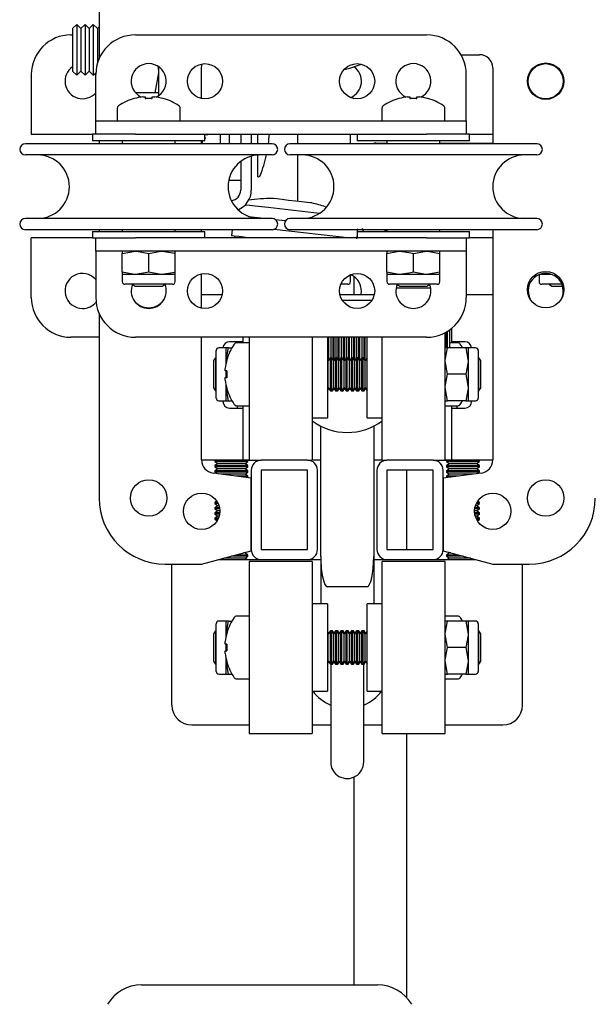
# Model space of a CAD drawing. Units: millimetres. Extents: x 350 to 12161, y 2406 to 7351.
# Drawn here: x 350 to 437, y 5425 to 5574 of the extents above; entities that cross this region are included whole.
import ezdxf

# ---------------------------------------------------------------- set-up
doc = ezdxf.new("R2010")
doc.units = ezdxf.units.MM
doc.header["$LTSCALE"] = 30

msp = doc.modelspace()

# ---------------------------------------------------------------- linework, layer by layer
at = {"color": 7, "linetype": 'Continuous', "lineweight": 25}
for p, q in [((361.95, 5584.32), (361.95, 5567.72)), ((358.57, 5572.91), (357.95, 5572.3)), ((357.95, 5572.3), (357.95, 5565.84)), ((359.2, 5572.3), (358.57, 5572.91)), ((358.57, 5572.91), (358.57, 5565.23)), ((359.82, 5572.91), (359.2, 5572.3)), ((359.2, 5572.3), (359.2, 5565.84)), ((360.45, 5572.3), (359.82, 5572.91)), ((359.82, 5572.91), (359.82, 5565.23)), ((361.07, 5572.91), (360.45, 5572.3)), ((360.45, 5572.3), (360.45, 5565.84)), ((361.7, 5572.3), (361.07, 5572.91)), ((361.07, 5572.91), (361.07, 5565.23)), ((361.95, 5572.55), (361.7, 5572.3)), ((361.7, 5572.3), (361.7, 5567.03)), ((357.7, 5571.32), (357.95, 5571.32)), ((367.45, 5571.32), (411.45, 5571.32)), ((416.64, 5568.32), (419.45, 5568.32)), ((370.8, 5566.65), (370.95, 5565.82)), ((370.95, 5566.51), (370.95, 5562.14)), ((377.45, 5561.72), (377.45, 5566.32)), ((421.45, 5566.32), (421.45, 5554.87)), ((351.7, 5565.32), (351.7, 5560.32)), ((357.95, 5565.84), (358.57, 5565.23)), ((358.57, 5565.23), (359.2, 5565.84)), ((359.2, 5565.84), (359.82, 5565.23)), ((359.82, 5565.23), (360.45, 5565.84)), ((360.45, 5565.84), (361.07, 5565.23)), ((361.07, 5565.23), (361.45, 5565.6)), ((361.45, 5560.32), (361.45, 5565.32)), ((417.45, 5560.32), (417.45, 5565.32)), ((370.37, 5562.57), (367.46, 5562.57)), ((368.55, 5561.95), (368.93, 5561.95)), ((368.93, 5561.95), (368.93, 5561.7)), ((369.96, 5561.7), (369.96, 5561.95)), ((369.96, 5561.95), (370.35, 5561.95)), ((370.95, 5562.57), (370.37, 5562.57)), ((371.64, 5561.7), (371.64, 5561.71)), ((408.55, 5561.95), (408.93, 5561.95)), ((408.93, 5561.95), (408.93, 5561.7)), ((409.96, 5561.7), (409.96, 5561.95)), ((409.96, 5561.95), (410.35, 5561.95)), ((411.64, 5561.7), (411.64, 5561.71)), ((351.7, 5560.32), (351.7, 5556.32)), ((361.45, 5558.32), (361.45, 5560.32)), ((364.7, 5560.23), (364.7, 5558.32)), ((374.2, 5558.32), (374.2, 5560.23)), ((404.7, 5560.23), (404.7, 5558.32)), ((414.2, 5558.32), (414.2, 5560.23)), ((417.45, 5558.32), (417.45, 5560.32)), ((361.45, 5556.32), (361.45, 5558.32)), ((361.45, 5558.32), (367.45, 5558.32)), ((367.45, 5558.32), (411.45, 5558.32)), ((411.45, 5558.32), (417.45, 5558.32)), ((417.45, 5558.32), (417.45, 5556.32)), ((351.7, 5556.32), (360.95, 5556.32)), ((360.95, 5556.32), (360.95, 5555.32)), ((361.45, 5556.32), (360.95, 5556.32)), ((367.45, 5556.32), (361.45, 5556.32)), ((367.45, 5556.32), (411.45, 5556.32)), ((377.95, 5555.32), (377.95, 5556.32)), ((377.95, 5556.24), (378.36, 5556.26)), ((378.02, 5555.73), (377.95, 5555.92)), ((378.02, 5555.73), (377.95, 5555.78)), ((377.95, 5555.62), (378.02, 5555.73)), ((378.36, 5556.26), (378.26, 5556.32)), ((378.36, 5556.26), (378.4, 5556.32)), ((380.25, 5556.32), (380.25, 5554.87)), ((381.65, 5554.87), (381.65, 5556.32)), ((383.35, 5556.32), (383.35, 5554.87)), ((384.95, 5556.32), (384.95, 5554.87)), ((385.95, 5554.87), (385.95, 5556.32)), ((391.95, 5556.32), (391.95, 5554.87)), ((399.95, 5554.87), (399.95, 5556.32)), ((400.95, 5556.32), (400.95, 5555.32)), ((417.45, 5556.32), (411.45, 5556.32)), ((417.95, 5556.32), (417.45, 5556.32)), ((417.95, 5555.32), (417.95, 5556.32)), ((417.95, 5556.32), (421.45, 5556.32)), ((388.1, 5554.87), (350.8, 5554.87)), ((377.95, 5555.32), (360.95, 5555.32)), ((361.95, 5555.32), (361.95, 5554.87)), ((365.45, 5555.32), (365.45, 5554.87)), ((373.45, 5554.87), (373.45, 5555.32)), ((377.45, 5554.87), (377.45, 5555.32)), ((377.59, 5555.06), (377.45, 5555.15)), ((377.49, 5554.91), (377.45, 5554.94)), ((377.45, 5554.91), (377.49, 5554.91)), ((377.59, 5555.06), (377.48, 5555.32)), ((377.49, 5554.91), (377.59, 5555.06)), ((428.1, 5554.87), (390.8, 5554.87)), ((417.95, 5555.32), (400.95, 5555.32)), ((403.8, 5554.97), (405.45, 5554.97)), ((405.45, 5555.32), (405.45, 5554.87)), ((413.45, 5554.87), (413.45, 5555.32)), ((413.45, 5554.97), (421.45, 5554.97)), ((388.1, 5553.17), (350.8, 5553.17)), ((384.95, 5552.99), (384.95, 5547.86)), ((385.95, 5549.86), (385.95, 5553.16)), ((428.1, 5553.17), (390.8, 5553.17)), ((391.95, 5553.17), (391.95, 5546.16)), ((383.35, 5552.2), (383.35, 5547.86)), ((381.65, 5549.36), (381.65, 5549.74)), ((385.95, 5549.86), (386.04, 5549.86)), ((381.65, 5549.36), (383.35, 5549.36)), ((388.1, 5543.57), (350.8, 5543.57)), ((384.54, 5543.88), (387.29, 5543.57)), ((428.1, 5543.57), (390.8, 5543.57)), ((388.57, 5543.42), (390.13, 5543.25)), ((401.91, 5541.62), (401.75, 5542.08)), ((388.1, 5541.87), (350.8, 5541.87)), ((360.95, 5540.62), (351.7, 5540.62)), ((351.7, 5536.62), (351.7, 5540.62)), ((360.95, 5541.62), (360.95, 5540.62)), ((360.95, 5541.62), (377.95, 5541.62)), ((360.95, 5540.62), (361.45, 5540.62)), ((361.45, 5538.62), (361.45, 5540.62)), ((361.45, 5540.62), (367.45, 5540.62)), ((361.95, 5541.87), (361.95, 5541.62)), ((365.45, 5541.87), (365.45, 5541.62)), ((411.45, 5540.62), (367.45, 5540.62)), ((373.45, 5541.62), (373.45, 5541.87)), ((377.45, 5541.62), (377.45, 5541.87)), ((377.95, 5540.62), (377.95, 5541.62)), ((382.05, 5541.87), (381.95, 5540.96)), ((382.44, 5540.9), (382.43, 5540.81)), ((388.41, 5541.93), (399.93, 5540.62)), ((428.1, 5541.87), (390.8, 5541.87)), ((399.02, 5540.62), (399.03, 5540.72)), ((400.9, 5540.51), (400.95, 5540.93)), ((400.95, 5541.62), (400.95, 5540.62)), ((400.95, 5541.62), (417.95, 5541.62)), ((401.02, 5541.62), (401.07, 5542)), ((404.89, 5541.62), (405.45, 5541.82)), ((405.45, 5541.87), (405.45, 5541.62)), ((411.45, 5540.62), (417.45, 5540.62)), ((413.45, 5541.62), (413.45, 5541.87)), ((417.45, 5540.62), (417.45, 5538.62)), ((417.45, 5540.62), (417.95, 5540.62)), ((417.95, 5540.62), (417.95, 5541.62)), ((421.45, 5540.62), (417.95, 5540.62)), ((421.45, 5541.87), (421.45, 5507.07)), ((367.45, 5538.62), (361.45, 5538.62)), ((361.45, 5538.62), (361.45, 5536.62)), ((365.45, 5538.26), (367.45, 5538.62)), ((365.45, 5538.62), (365.45, 5538.26)), ((365.45, 5535.48), (365.45, 5538.26)), ((411.45, 5538.62), (367.45, 5538.62)), ((369.45, 5535.48), (369.45, 5538.26)), ((373.45, 5538.26), (373.45, 5538.62)), ((373.45, 5535.48), (373.45, 5538.26)), ((405.45, 5538.62), (405.45, 5538.26)), ((405.45, 5535.48), (405.45, 5538.26)), ((409.45, 5538.26), (411.45, 5538.62)), ((409.45, 5535.48), (409.45, 5538.26)), ((417.45, 5538.62), (411.45, 5538.62)), ((413.45, 5538.26), (413.45, 5538.62)), ((413.45, 5535.48), (413.45, 5538.26)), ((417.45, 5538.62), (417.45, 5536.62)), ((351.7, 5531.62), (351.7, 5536.62)), ((361.45, 5536.62), (361.45, 5531.62)), ((417.45, 5536.62), (417.45, 5531.62)), ((365.45, 5535.48), (365.45, 5535.12)), ((365.45, 5535.12), (365.45, 5534.02)), ((367.45, 5535.12), (365.45, 5535.12)), ((369.45, 5535.48), (367.45, 5535.12)), ((371.45, 5535.12), (367.45, 5535.12)), ((373.45, 5535.12), (371.45, 5535.12)), ((373.45, 5535.12), (373.45, 5535.48)), ((373.45, 5534.02), (373.45, 5535.12)), ((377.45, 5530.02), (377.45, 5535.22)), ((399.95, 5534.02), (399.95, 5535.07)), ((400.45, 5534.81), (400.45, 5532.02)), ((405.45, 5535.48), (405.45, 5535.12)), ((405.45, 5535.12), (405.45, 5534.02)), ((407.45, 5535.12), (405.45, 5535.12)), ((411.45, 5535.12), (407.45, 5535.12)), ((413.45, 5535.48), (411.45, 5535.12)), ((413.45, 5535.12), (411.45, 5535.12)), ((413.45, 5535.12), (413.45, 5535.48)), ((413.45, 5534.02), (413.45, 5535.12)), ((428.45, 5535.07), (428.45, 5534.02)), ((428.98, 5535.12), (428.57, 5535.12)), ((430.33, 5535.12), (428.98, 5535.12)), ((371.25, 5533.62), (365.85, 5533.62)), ((366.96, 5533.62), (367.39, 5533.32)), ((367.39, 5533.32), (371.5, 5533.32)), ((373.05, 5533.62), (371.25, 5533.62)), ((371.5, 5533.32), (371.93, 5533.62)), ((399.55, 5533.62), (398.49, 5533.62)), ((407.65, 5533.62), (405.85, 5533.62)), ((406.96, 5533.62), (407.39, 5533.32)), ((407.39, 5533.32), (411.5, 5533.32)), ((413.05, 5533.62), (407.65, 5533.62)), ((411.5, 5533.32), (411.93, 5533.62)), ((431.9, 5533.62), (428.85, 5533.62)), ((429.96, 5533.62), (430.39, 5533.32)), ((430.39, 5533.32), (432, 5533.32)), ((380.53, 5532.02), (377.45, 5532.02)), ((403.53, 5532.02), (398.36, 5532.02)), ((412.07, 5533.02), (406.83, 5533.02)), ((421.45, 5532.02), (417.45, 5532.02)), ((403.16, 5531.17), (398.73, 5531.17)), ((361.95, 5529.22), (361.95, 5501.32)), ((414.25, 5507.02), (414.25, 5526.31)), ((414.45, 5526.42), (414.45, 5524.01)), ((414.48, 5524.01), (414.48, 5526.44)), ((414.63, 5524.02), (414.63, 5526.54)), ((414.95, 5526.58), (414.87, 5526.69)), ((414.95, 5524.02), (414.95, 5526.58)), ((415.25, 5524.77), (415.25, 5526.98)), ((361.95, 5525.62), (357.7, 5525.62)), ((411.45, 5525.62), (367.45, 5525.62)), ((377.45, 5507.07), (377.45, 5525.62)), ((382.85, 5524.92), (381.65, 5524.92)), ((384.65, 5524.77), (382.74, 5524.77)), ((383.65, 5524.92), (382.85, 5524.92)), ((382.85, 5524.77), (382.85, 5524.92)), ((383.65, 5525.62), (383.65, 5524.77)), ((384.65, 5525.62), (384.65, 5507.02)), ((394.15, 5525.62), (394.15, 5507.02)), ((396.45, 5525.62), (396.45, 5513.42)), ((396.54, 5522.14), (396.54, 5525.62)), ((396.69, 5522.23), (396.69, 5525.62)), ((397.01, 5522.52), (397.01, 5525.62)), ((397.32, 5522.16), (397.32, 5525.62)), ((397.47, 5522.21), (397.47, 5525.62)), ((397.79, 5522.52), (397.79, 5525.62)), ((398.1, 5522.19), (398.1, 5525.62)), ((398.25, 5522.19), (398.25, 5525.62)), ((398.57, 5522.52), (398.57, 5525.62)), ((398.88, 5522.21), (398.88, 5525.62)), ((399.03, 5522.17), (399.03, 5525.62)), ((399.35, 5522.52), (399.35, 5525.62)), ((399.66, 5522.23), (399.66, 5525.62)), ((399.81, 5522.15), (399.81, 5525.62)), ((400.13, 5522.52), (400.13, 5525.62)), ((400.44, 5522.25), (400.44, 5525.62)), ((400.59, 5522.12), (400.59, 5525.62)), ((400.91, 5522.52), (400.91, 5525.62)), ((401.22, 5522.27), (401.22, 5525.62)), ((401.37, 5522.1), (401.37, 5525.62)), ((401.69, 5522.52), (401.69, 5525.62)), ((402, 5522.29), (402, 5525.62)), ((402.15, 5522.08), (402.15, 5525.62)), ((402.45, 5513.42), (402.45, 5525.62)), ((404.75, 5507.02), (404.75, 5525.62)), ((416.15, 5524.77), (414.95, 5524.77)), ((416.05, 5524.92), (415.25, 5524.92)), ((417.25, 5524.92), (416.05, 5524.92)), ((416.05, 5524.77), (416.05, 5524.92)), ((379.65, 5516.42), (379.65, 5523.62)), ((381.15, 5524.02), (380.05, 5524.02)), ((381.15, 5522.02), (381.15, 5524.02)), ((381.5, 5524.02), (381.15, 5524.02)), ((381.5, 5524.02), (382.02, 5524.02)), ((414.6, 5524.02), (414.25, 5524.02)), ((417.39, 5524.02), (414.6, 5524.02)), ((417.39, 5524.02), (417.75, 5522.02)), ((417.75, 5524.02), (417.39, 5524.02)), ((418.85, 5524.02), (417.75, 5524.02)), ((417.75, 5524.02), (417.75, 5522.02)), ((419.25, 5523.62), (419.25, 5516.42)), ((379.56, 5522.52), (379.25, 5522.08)), ((379.25, 5522.08), (379.25, 5517.97)), ((379.65, 5522.52), (379.56, 5522.52)), ((379.56, 5522.52), (379.56, 5517.52)), ((381.15, 5521.72), (381.15, 5522.02)), ((396.58, 5522.08), (396.45, 5522.27)), ((396.9, 5522.52), (396.58, 5522.08)), ((396.58, 5517.97), (396.58, 5522.08)), ((397.07, 5522.52), (396.9, 5522.52)), ((396.9, 5517.52), (396.9, 5522.52)), ((397.38, 5522.08), (397.07, 5522.52)), ((397.07, 5517.52), (397.07, 5522.52)), ((397.69, 5522.52), (397.38, 5522.08)), ((397.38, 5517.97), (397.38, 5522.08)), ((397.86, 5522.52), (397.69, 5522.52)), ((397.69, 5517.52), (397.69, 5522.52)), ((398.17, 5522.08), (397.86, 5522.52)), ((397.86, 5517.52), (397.86, 5522.52)), ((398.49, 5522.52), (398.17, 5522.08)), ((398.17, 5517.97), (398.17, 5522.08)), ((398.66, 5522.52), (398.49, 5522.52)), ((398.49, 5517.52), (398.49, 5522.52)), ((398.97, 5522.08), (398.66, 5522.52)), ((398.66, 5517.52), (398.66, 5522.52)), ((399.28, 5522.52), (398.97, 5522.08)), ((398.97, 5517.97), (398.97, 5522.08)), ((399.45, 5522.52), (399.28, 5522.52)), ((399.28, 5517.52), (399.28, 5522.52)), ((399.77, 5522.08), (399.45, 5522.52)), ((399.45, 5517.52), (399.45, 5522.52)), ((400.08, 5522.52), (399.77, 5522.08)), ((399.77, 5517.97), (399.77, 5522.08)), ((400.25, 5522.52), (400.08, 5522.52)), ((400.08, 5517.52), (400.08, 5522.52)), ((400.56, 5522.08), (400.25, 5522.52)), ((400.25, 5517.52), (400.25, 5522.52)), ((400.87, 5522.52), (400.56, 5522.08)), ((400.56, 5517.97), (400.56, 5522.08)), ((401.04, 5522.52), (400.87, 5522.52)), ((400.87, 5517.52), (400.87, 5522.52)), ((401.36, 5522.08), (401.04, 5522.52)), ((401.04, 5517.52), (401.04, 5522.52)), ((401.67, 5522.52), (401.36, 5522.08)), ((401.36, 5517.97), (401.36, 5522.08)), ((401.84, 5522.52), (401.67, 5522.52)), ((401.67, 5517.52), (401.67, 5522.52)), ((402.15, 5522.08), (401.84, 5522.52)), ((401.84, 5517.52), (401.84, 5522.52)), ((402.45, 5522.5), (402.15, 5522.08)), ((402.15, 5517.97), (402.15, 5522.08)), ((414.6, 5520.02), (414.25, 5522.02)), ((417.75, 5522.02), (417.75, 5518.02)), ((419.33, 5522.52), (419.25, 5522.52)), ((419.65, 5522.08), (419.33, 5522.52)), ((419.33, 5517.52), (419.33, 5522.52)), ((419.65, 5517.97), (419.65, 5522.08)), ((381.01, 5520.54), (381.01, 5520.92)), ((381.27, 5520.54), (381.01, 5520.54)), ((381.15, 5519.51), (381.15, 5520.54)), ((417.39, 5520.02), (414.6, 5520.02)), ((417.39, 5520.02), (417.75, 5518.02)), ((381.01, 5519.12), (381.01, 5519.51)), ((381.01, 5519.51), (381.27, 5519.51)), ((381.15, 5518.02), (381.15, 5518.32)), ((379.25, 5517.97), (379.56, 5517.52)), ((379.56, 5517.52), (379.65, 5517.52)), ((381.5, 5516.02), (381.15, 5518.02)), ((381.15, 5516.02), (381.15, 5518.02)), ((396.45, 5517.77), (396.58, 5517.97)), ((396.45, 5517.54), (396.66, 5517.85)), ((396.58, 5517.97), (396.9, 5517.52)), ((396.9, 5517.52), (397.07, 5517.52)), ((397.07, 5517.52), (397.38, 5517.97)), ((397.07, 5517.52), (397.23, 5517.52)), ((397.23, 5517.52), (397.46, 5517.85)), ((397.23, 5517.74), (397.23, 5517.52)), ((397.38, 5517.97), (397.69, 5517.52)), ((397.69, 5517.52), (397.86, 5517.52)), ((397.86, 5517.52), (398.17, 5517.97)), ((397.86, 5517.52), (398.02, 5517.52)), ((398.02, 5517.52), (398.25, 5517.85)), ((398.02, 5517.74), (398.02, 5517.52)), ((398.17, 5517.97), (398.49, 5517.52)), ((398.49, 5517.52), (398.66, 5517.52)), ((398.66, 5517.52), (398.97, 5517.97)), ((398.66, 5517.52), (398.82, 5517.52)), ((398.82, 5517.52), (399.05, 5517.85)), ((398.82, 5517.74), (398.82, 5517.52)), ((398.97, 5517.97), (399.28, 5517.52)), ((399.28, 5517.52), (399.45, 5517.52)), ((399.45, 5517.52), (399.77, 5517.97)), ((399.45, 5517.52), (399.61, 5517.52)), ((399.61, 5517.52), (399.84, 5517.85)), ((399.61, 5517.74), (399.61, 5517.52)), ((399.77, 5517.97), (400.08, 5517.52)), ((400.08, 5517.52), (400.25, 5517.52)), ((400.25, 5517.52), (400.56, 5517.97)), ((400.25, 5517.52), (400.41, 5517.52)), ((400.41, 5517.52), (400.64, 5517.85)), ((400.41, 5517.74), (400.41, 5517.52)), ((400.56, 5517.97), (400.87, 5517.52)), ((400.87, 5517.52), (401.04, 5517.52)), ((401.04, 5517.52), (401.36, 5517.97)), ((401.04, 5517.52), (401.2, 5517.52)), ((401.2, 5517.52), (401.43, 5517.85)), ((401.2, 5517.74), (401.2, 5517.52)), ((401.36, 5517.97), (401.67, 5517.52)), ((401.67, 5517.52), (401.84, 5517.52)), ((401.84, 5517.52), (402.15, 5517.97)), ((401.84, 5517.52), (402, 5517.52)), ((402, 5517.52), (402.23, 5517.85)), ((402, 5517.74), (402, 5517.52)), ((402.15, 5517.97), (402.45, 5517.54)), ((414.6, 5516.02), (414.25, 5518.02)), ((417.75, 5518.02), (417.75, 5516.02)), ((419.25, 5517.52), (419.33, 5517.52)), ((419.33, 5517.52), (419.65, 5517.97)), ((380.05, 5516.02), (381.15, 5516.02)), ((380.65, 5515.92), (380.65, 5516.02)), ((381.15, 5516.02), (381.5, 5516.02)), ((381.5, 5516.02), (382.02, 5516.02)), ((382.74, 5515.27), (384.65, 5515.27)), ((382.85, 5514.92), (382.85, 5515.27)), ((383.65, 5515.27), (383.65, 5507.02)), ((414.25, 5516.02), (414.6, 5516.02)), ((414.25, 5515.27), (416.15, 5515.27)), ((417.39, 5516.02), (414.6, 5516.02)), ((415.25, 5507.02), (415.25, 5515.27)), ((416.05, 5514.92), (416.05, 5515.27)), ((417.39, 5516.02), (417.75, 5516.02)), ((417.75, 5516.02), (418.85, 5516.02)), ((418.25, 5515.92), (418.25, 5516.02)), ((381.65, 5514.92), (382.85, 5514.92)), ((382.85, 5514.92), (383.65, 5514.92)), ((415.25, 5514.92), (416.05, 5514.92)), ((416.05, 5514.92), (417.25, 5514.92)), ((394.15, 5513.42), (396.45, 5513.42)), ((402.45, 5513.42), (404.75, 5513.42)), ((395.45, 5492.49), (395.45, 5512.17)), ((403.45, 5512.17), (403.45, 5492.49)), ((384.65, 5507.02), (377.45, 5507.02)), ((379.46, 5507.02), (379.45, 5507.01)), ((379.45, 5507.01), (379.45, 5506.84)), ((381.95, 5507.01), (379.45, 5507.01)), ((379.45, 5506.84), (379.89, 5506.53)), ((381.95, 5506.84), (379.45, 5506.84)), ((379.89, 5506.53), (379.45, 5506.21)), ((381.95, 5506.53), (379.89, 5506.53)), ((384.45, 5507.01), (381.95, 5507.01)), ((384.45, 5506.84), (381.95, 5506.84)), ((384, 5506.53), (381.95, 5506.53)), ((383.65, 5507.02), (384.65, 5507.02)), ((384, 5506.53), (384.45, 5506.84)), ((384.45, 5506.21), (384, 5506.53)), ((384.45, 5507.01), (384.43, 5507.02)), ((384.45, 5506.84), (384.45, 5507.01)), ((384.65, 5507.02), (386.45, 5507.02)), ((393.45, 5507.02), (386.45, 5507.02)), ((393.45, 5507.02), (394.15, 5507.02)), ((395.45, 5507.02), (394.15, 5507.02)), ((404.75, 5507.02), (403.45, 5507.02)), ((404.75, 5507.02), (405.45, 5507.02)), ((412.45, 5507.02), (405.45, 5507.02)), ((412.45, 5507.02), (414.25, 5507.02)), ((414.25, 5507.02), (415.25, 5507.02)), ((421.45, 5507.02), (414.25, 5507.02)), ((414.46, 5507.02), (414.45, 5507.01)), ((414.45, 5507.01), (414.45, 5506.84)), ((416.95, 5507.01), (414.45, 5507.01)), ((414.45, 5506.84), (414.89, 5506.53)), ((416.95, 5506.84), (414.45, 5506.84)), ((414.89, 5506.53), (414.45, 5506.21)), ((416.95, 5506.53), (414.89, 5506.53)), ((419.45, 5507.01), (416.95, 5507.01)), ((419.45, 5506.84), (416.95, 5506.84)), ((419, 5506.53), (416.95, 5506.53)), ((419, 5506.53), (419.45, 5506.84)), ((419.45, 5506.21), (419, 5506.53)), ((419.45, 5507.01), (419.43, 5507.02)), ((419.45, 5506.84), (419.45, 5507.01)), ((384.95, 5504.32), (379.18, 5505.09)), ((379.45, 5506.21), (379.45, 5506.04)), ((381.95, 5506.21), (379.45, 5506.21)), ((379.45, 5506.04), (379.89, 5505.73)), ((381.95, 5506.04), (379.45, 5506.04)), ((379.89, 5505.73), (379.45, 5505.42)), ((379.45, 5505.42), (379.45, 5505.25)), ((381.95, 5505.42), (379.45, 5505.42)), ((379.45, 5505.25), (379.79, 5505.01)), ((381.95, 5505.25), (379.45, 5505.25)), ((381.95, 5505.73), (379.89, 5505.73)), ((381.95, 5504.93), (380.34, 5504.93)), ((384.45, 5506.21), (381.95, 5506.21)), ((384.45, 5506.04), (381.95, 5506.04)), ((384, 5505.73), (381.95, 5505.73)), ((384.45, 5505.42), (381.95, 5505.42)), ((384.45, 5505.25), (381.95, 5505.25)), ((384, 5504.93), (381.95, 5504.93)), ((384, 5505.73), (384.45, 5506.04)), ((384.45, 5505.42), (384, 5505.73)), ((384, 5504.93), (384.45, 5505.25)), ((384.45, 5504.62), (384, 5504.93)), ((384.45, 5506.04), (384.45, 5506.21)), ((384.45, 5505.25), (384.45, 5505.42)), ((384.95, 5505.52), (384.95, 5493.52)), ((393.45, 5505.52), (386.45, 5505.52)), ((386.45, 5505.52), (386.45, 5493.52)), ((393.45, 5493.52), (393.45, 5505.52)), ((394.95, 5493.52), (394.95, 5505.52)), ((403.95, 5505.52), (403.95, 5493.52)), ((412.45, 5505.52), (405.45, 5505.52)), ((405.45, 5505.52), (405.45, 5493.52)), ((408.45, 5498.62), (408.45, 5505.52)), ((412.45, 5493.52), (412.45, 5505.52)), ((413.95, 5493.52), (413.95, 5505.52)), ((419.71, 5505.09), (413.95, 5504.32)), ((414.45, 5506.21), (414.45, 5506.04)), ((416.95, 5506.21), (414.45, 5506.21)), ((414.45, 5506.04), (414.89, 5505.73)), ((416.95, 5506.04), (414.45, 5506.04)), ((414.89, 5505.73), (414.45, 5505.42)), ((414.45, 5505.42), (414.45, 5505.25)), ((416.95, 5505.42), (414.45, 5505.42)), ((414.45, 5505.25), (414.89, 5504.93)), ((416.95, 5505.25), (414.45, 5505.25)), ((414.89, 5504.93), (414.45, 5504.62)), ((416.95, 5505.73), (414.89, 5505.73)), ((416.95, 5504.93), (414.89, 5504.93)), ((419.45, 5506.21), (416.95, 5506.21)), ((419.45, 5506.04), (416.95, 5506.04)), ((419, 5505.73), (416.95, 5505.73)), ((419.45, 5505.42), (416.95, 5505.42)), ((419.45, 5505.25), (416.95, 5505.25)), ((418.55, 5504.93), (416.95, 5504.93)), ((419, 5505.73), (419.45, 5506.04)), ((419.45, 5505.42), (419, 5505.73)), ((419.11, 5505.01), (419.45, 5505.25)), ((419.45, 5506.04), (419.45, 5506.21)), ((419.45, 5505.25), (419.45, 5505.42)), ((384.45, 5504.62), (382.68, 5504.62)), ((384.45, 5504.45), (383.97, 5504.45)), ((384.37, 5504.4), (384.45, 5504.45)), ((384.45, 5504.45), (384.45, 5504.62)), ((384.95, 5493.32), (384.95, 5504.32)), ((413.95, 5504.32), (413.95, 5493.32)), ((414.45, 5504.62), (414.45, 5504.45)), ((416.22, 5504.62), (414.45, 5504.62)), ((414.45, 5504.45), (414.52, 5504.4)), ((414.93, 5504.45), (414.45, 5504.45)), ((379.73, 5500.85), (379.45, 5500.65)), ((379.45, 5500.65), (379.45, 5500.47)), ((379.86, 5500.65), (379.45, 5500.65)), ((379.45, 5500.47), (379.89, 5500.16)), ((379.94, 5500.47), (379.45, 5500.47)), ((419.45, 5500.47), (418.95, 5500.47)), ((419, 5500.16), (419.45, 5500.47)), ((419.45, 5500.65), (419.04, 5500.65)), ((419.45, 5500.65), (419.16, 5500.85)), ((419.45, 5500.47), (419.45, 5500.65)), ((379.89, 5500.16), (379.45, 5499.85)), ((379.45, 5499.85), (379.45, 5499.68)), ((380.14, 5499.85), (379.45, 5499.85)), ((379.45, 5499.68), (379.89, 5499.37)), ((380.17, 5499.68), (379.45, 5499.68)), ((379.89, 5499.37), (379.45, 5499.06)), ((379.45, 5499.06), (379.45, 5498.88)), ((380.18, 5499.06), (379.45, 5499.06)), ((379.45, 5498.88), (379.89, 5498.57)), ((380.16, 5498.88), (379.45, 5498.88)), ((380.06, 5500.16), (379.89, 5500.16)), ((380.2, 5499.37), (379.89, 5499.37)), ((419, 5499.37), (418.7, 5499.37)), ((419.45, 5499.06), (418.71, 5499.06)), ((419.45, 5499.68), (418.72, 5499.68)), ((419.45, 5498.88), (418.73, 5498.88)), ((419.45, 5499.85), (418.75, 5499.85)), ((419, 5500.16), (418.83, 5500.16)), ((419.45, 5499.85), (419, 5500.16)), ((419, 5499.37), (419.45, 5499.68)), ((419.45, 5499.06), (419, 5499.37)), ((419, 5498.57), (419.45, 5498.88)), ((419.45, 5499.68), (419.45, 5499.85)), ((419.45, 5498.88), (419.45, 5499.06)), ((379.89, 5498.57), (379.45, 5498.26)), ((379.45, 5498.26), (379.45, 5498.09)), ((379.98, 5498.26), (379.45, 5498.26)), ((379.45, 5498.09), (379.78, 5497.86)), ((379.91, 5498.09), (379.45, 5498.09)), ((379.53, 5497.52), (379.45, 5497.47)), ((379.45, 5497.47), (379.45, 5497.43)), ((379.48, 5497.47), (379.45, 5497.47)), ((380.09, 5498.57), (379.89, 5498.57)), ((408.45, 5493.52), (408.45, 5498.62)), ((419, 5498.57), (418.8, 5498.57)), ((419.45, 5498.26), (418.91, 5498.26)), ((419.45, 5498.09), (418.99, 5498.09)), ((419.45, 5498.26), (419, 5498.57)), ((419.12, 5497.86), (419.45, 5498.09)), ((419.45, 5497.47), (419.37, 5497.52)), ((419.45, 5497.47), (419.42, 5497.47)), ((419.45, 5498.09), (419.45, 5498.26)), ((419.45, 5497.43), (419.45, 5497.47)), ((377.45, 5491.32), (384.95, 5493.32)), ((384, 5493.01), (383.77, 5493.01)), ((384, 5493.01), (384.14, 5493.11)), ((384.45, 5492.69), (384, 5493.01)), ((386.45, 5493.52), (393.45, 5493.52)), ((405.45, 5493.52), (412.45, 5493.52)), ((413.95, 5493.32), (421.45, 5491.32)), ((414.89, 5493.01), (414.45, 5492.69)), ((414.75, 5493.11), (414.89, 5493.01)), ((415.12, 5493.01), (414.89, 5493.01)), ((380.07, 5492.02), (386.45, 5492.02)), ((381.95, 5492.21), (380.79, 5492.21)), ((384.45, 5492.52), (381.95, 5492.52)), ((384, 5492.21), (381.95, 5492.21)), ((384.45, 5492.69), (382.6, 5492.69)), ((384, 5492.21), (384.45, 5492.52)), ((384.27, 5492.02), (384, 5492.21)), ((384.45, 5492.52), (384.45, 5492.69)), ((394.15, 5491.72), (384.65, 5491.72)), ((384.65, 5491.72), (384.65, 5465.72)), ((386.45, 5492.02), (393.45, 5492.02)), ((393.45, 5492.02), (395.45, 5492.02)), ((394.15, 5491.72), (394.15, 5465.72)), ((395.45, 5492.49), (395.45, 5485.32)), ((403.45, 5492.49), (403.45, 5485.32)), ((403.45, 5492.02), (405.45, 5492.02)), ((414.25, 5491.72), (404.75, 5491.72)), ((404.75, 5465.72), (404.75, 5491.72)), ((405.45, 5492.02), (412.45, 5492.02)), ((412.45, 5492.02), (418.82, 5492.02)), ((414.25, 5465.72), (414.25, 5491.72)), ((414.45, 5492.69), (414.45, 5492.52)), ((416.29, 5492.69), (414.45, 5492.69)), ((414.45, 5492.52), (414.89, 5492.21)), ((416.95, 5492.52), (414.45, 5492.52)), ((414.89, 5492.21), (414.62, 5492.02)), ((416.95, 5492.21), (414.89, 5492.21)), ((418.11, 5492.21), (416.95, 5492.21)), ((371.95, 5491.32), (377.45, 5491.32)), ((372.95, 5487.05), (372.95, 5491.32)), ((421.45, 5491.32), (426.95, 5491.32)), ((425.95, 5487.05), (425.95, 5491.32)), ((372.95, 5470.02), (372.95, 5487.05)), ((402.45, 5487.92), (396.45, 5487.92)), ((425.95, 5470.02), (425.95, 5487.05)), ((396.45, 5485.32), (394.15, 5485.32)), ((396.45, 5485.32), (396.45, 5472.12)), ((404.75, 5485.32), (402.45, 5485.32)), ((402.45, 5472.12), (402.45, 5485.32)), ((381.15, 5482.72), (380.05, 5482.72)), ((381.15, 5480.72), (381.15, 5482.72)), ((381.5, 5482.72), (381.15, 5482.72)), ((381.5, 5482.72), (382.02, 5482.72)), ((384.65, 5483.47), (382.74, 5483.47)), ((416.15, 5483.47), (414.25, 5483.47)), ((414.6, 5482.72), (414.25, 5482.72)), ((417.39, 5482.72), (414.6, 5482.72)), ((417.39, 5482.72), (417.75, 5480.72)), ((417.75, 5482.72), (417.39, 5482.72)), ((418.85, 5482.72), (417.75, 5482.72)), ((417.75, 5482.72), (417.75, 5480.72)), ((379.56, 5481.22), (379.25, 5480.78)), ((379.65, 5481.22), (379.56, 5481.22)), ((379.56, 5481.22), (379.56, 5476.22)), ((379.65, 5475.12), (379.65, 5482.32)), ((396.66, 5480.89), (396.45, 5481.2)), ((396.9, 5481.22), (396.58, 5480.78)), ((397.07, 5481.22), (396.9, 5481.22)), ((396.9, 5476.22), (396.9, 5481.22)), ((397.38, 5480.78), (397.07, 5481.22)), ((397.23, 5481.22), (397.07, 5481.22)), ((397.07, 5476.22), (397.07, 5481.22)), ((397.46, 5480.89), (397.23, 5481.22)), ((397.23, 5481.22), (397.23, 5481)), ((397.69, 5481.22), (397.38, 5480.78)), ((397.86, 5481.22), (397.69, 5481.22)), ((397.69, 5476.22), (397.69, 5481.22)), ((398.17, 5480.78), (397.86, 5481.22)), ((398.02, 5481.22), (397.86, 5481.22)), ((397.86, 5476.22), (397.86, 5481.22)), ((398.25, 5480.89), (398.02, 5481.22)), ((398.02, 5481.22), (398.02, 5481)), ((398.49, 5481.22), (398.17, 5480.78)), ((398.66, 5481.22), (398.49, 5481.22)), ((398.49, 5476.22), (398.49, 5481.22)), ((398.97, 5480.78), (398.66, 5481.22)), ((398.82, 5481.22), (398.66, 5481.22)), ((398.66, 5476.22), (398.66, 5481.22)), ((399.05, 5480.89), (398.82, 5481.22)), ((398.82, 5481.22), (398.82, 5481)), ((399.28, 5481.22), (398.97, 5480.78)), ((399.45, 5481.22), (399.28, 5481.22)), ((399.28, 5476.22), (399.28, 5481.22)), ((399.77, 5480.78), (399.45, 5481.22)), ((399.61, 5481.22), (399.45, 5481.22)), ((399.45, 5476.22), (399.45, 5481.22)), ((399.84, 5480.89), (399.61, 5481.22)), ((399.61, 5481.22), (399.61, 5481)), ((400.08, 5481.22), (399.77, 5480.78)), ((400.25, 5481.22), (400.08, 5481.22)), ((400.08, 5476.22), (400.08, 5481.22)), ((400.56, 5480.78), (400.25, 5481.22)), ((400.41, 5481.22), (400.25, 5481.22)), ((400.25, 5476.22), (400.25, 5481.22)), ((400.64, 5480.89), (400.41, 5481.22)), ((400.41, 5481.22), (400.41, 5481)), ((400.87, 5481.22), (400.56, 5480.78)), ((401.04, 5481.22), (400.87, 5481.22)), ((400.87, 5476.22), (400.87, 5481.22)), ((401.36, 5480.78), (401.04, 5481.22)), ((401.2, 5481.22), (401.04, 5481.22)), ((401.04, 5476.22), (401.04, 5481.22)), ((401.43, 5480.89), (401.2, 5481.22)), ((401.2, 5481.22), (401.2, 5481)), ((401.67, 5481.22), (401.36, 5480.78)), ((401.84, 5481.22), (401.67, 5481.22)), ((401.67, 5476.22), (401.67, 5481.22)), ((402.15, 5480.78), (401.84, 5481.22)), ((402, 5481.22), (401.84, 5481.22)), ((401.84, 5476.22), (401.84, 5481.22)), ((402.23, 5480.89), (402, 5481.22)), ((402, 5481.22), (402, 5481)), ((402.45, 5481.2), (402.15, 5480.78)), ((419.25, 5482.32), (419.25, 5475.12)), ((419.33, 5481.22), (419.25, 5481.22)), ((419.65, 5480.78), (419.33, 5481.22)), ((419.33, 5476.22), (419.33, 5481.22)), ((379.25, 5480.78), (379.25, 5476.67)), ((381.01, 5479.24), (381.01, 5479.62)), ((381.15, 5480.42), (381.15, 5480.72)), ((396.58, 5480.78), (396.45, 5480.97)), ((396.58, 5476.67), (396.58, 5480.78)), ((397.38, 5476.67), (397.38, 5480.78)), ((398.17, 5476.67), (398.17, 5480.78)), ((398.97, 5476.67), (398.97, 5480.78)), ((399.77, 5476.67), (399.77, 5480.78)), ((400.56, 5476.67), (400.56, 5480.78)), ((401.36, 5476.67), (401.36, 5480.78)), ((402.15, 5476.67), (402.15, 5480.78)), ((414.6, 5478.72), (414.25, 5480.72)), ((417.75, 5480.72), (417.75, 5476.72)), ((419.65, 5476.67), (419.65, 5480.78)), ((381.27, 5479.24), (381.01, 5479.24)), ((381.01, 5477.82), (381.01, 5478.21)), ((381.01, 5478.21), (381.27, 5478.21)), ((381.15, 5478.21), (381.15, 5479.24)), ((417.39, 5478.72), (414.6, 5478.72)), ((417.39, 5478.72), (417.75, 5476.72)), ((379.25, 5476.67), (379.56, 5476.22)), ((381.15, 5476.72), (381.15, 5477.02)), ((381.5, 5474.72), (381.15, 5476.72)), ((381.15, 5474.72), (381.15, 5476.72)), ((396.45, 5476.47), (396.58, 5476.67)), ((396.45, 5476.24), (396.66, 5476.55)), ((396.58, 5476.67), (396.9, 5476.22)), ((397.07, 5476.22), (397.38, 5476.67)), ((397.23, 5476.22), (397.46, 5476.55)), ((397.38, 5476.67), (397.69, 5476.22)), ((397.86, 5476.22), (398.17, 5476.67)), ((398.02, 5476.22), (398.25, 5476.55)), ((398.17, 5476.67), (398.49, 5476.22)), ((398.66, 5476.22), (398.97, 5476.67)), ((398.82, 5476.22), (399.05, 5476.55)), ((398.97, 5476.67), (399.28, 5476.22)), ((399.45, 5476.22), (399.77, 5476.67)), ((399.61, 5476.22), (399.84, 5476.55)), ((399.77, 5476.67), (400.08, 5476.22)), ((400.25, 5476.22), (400.56, 5476.67)), ((400.41, 5476.22), (400.64, 5476.55)), ((400.56, 5476.67), (400.87, 5476.22)), ((401.04, 5476.22), (401.36, 5476.67)), ((401.2, 5476.22), (401.43, 5476.55)), ((401.36, 5476.67), (401.67, 5476.22)), ((401.84, 5476.22), (402.15, 5476.67)), ((402, 5476.22), (402.23, 5476.55)), ((402.15, 5476.67), (402.45, 5476.24)), ((414.6, 5474.72), (414.25, 5476.72)), ((417.75, 5476.72), (417.75, 5474.72)), ((419.33, 5476.22), (419.65, 5476.67)), ((379.56, 5476.22), (379.65, 5476.22)), ((396.9, 5476.22), (397.07, 5476.22)), ((396.95, 5476.22), (396.95, 5468.66)), ((397.07, 5476.22), (397.23, 5476.22)), ((397.23, 5476.44), (397.23, 5476.22)), ((397.69, 5476.22), (397.86, 5476.22)), ((397.86, 5476.22), (398.02, 5476.22)), ((398.02, 5476.44), (398.02, 5476.22)), ((398.49, 5476.22), (398.66, 5476.22)), ((398.66, 5476.22), (398.82, 5476.22)), ((398.82, 5476.44), (398.82, 5476.22)), ((399.28, 5476.22), (399.45, 5476.22)), ((399.45, 5476.22), (399.61, 5476.22)), ((399.61, 5476.44), (399.61, 5476.22)), ((400.08, 5476.22), (400.25, 5476.22)), ((400.25, 5476.22), (400.41, 5476.22)), ((400.41, 5476.44), (400.41, 5476.22)), ((400.87, 5476.22), (401.04, 5476.22)), ((401.04, 5476.22), (401.2, 5476.22)), ((401.2, 5476.44), (401.2, 5476.22)), ((401.67, 5476.22), (401.84, 5476.22)), ((401.84, 5476.22), (402, 5476.22)), ((401.95, 5468.66), (401.95, 5476.22)), ((402, 5476.44), (402, 5476.22)), ((419.25, 5476.22), (419.33, 5476.22)), ((380.05, 5474.72), (381.15, 5474.72)), ((381.15, 5474.72), (381.5, 5474.72)), ((381.5, 5474.72), (382.02, 5474.72)), ((382.74, 5473.97), (384.65, 5473.97)), ((414.25, 5474.72), (414.6, 5474.72)), ((414.25, 5473.97), (416.15, 5473.97)), ((417.39, 5474.72), (414.6, 5474.72)), ((417.39, 5474.72), (417.75, 5474.72)), ((417.75, 5474.72), (418.85, 5474.72)), ((394.15, 5472.12), (396.45, 5472.12)), ((402.45, 5472.12), (404.75, 5472.12)), ((396.95, 5468.66), (396.95, 5461.42)), ((401.95, 5461.42), (401.95, 5468.66)), ((375.95, 5467.02), (384.65, 5467.02)), ((394.15, 5467.02), (396.95, 5467.02)), ((401.95, 5467.02), (404.75, 5467.02)), ((414.25, 5467.02), (422.95, 5467.02)), ((384.65, 5465.72), (394.15, 5465.72)), ((404.75, 5465.72), (414.25, 5465.72)), ((408.45, 5425.79), (408.45, 5465.72)), ((400.45, 5459.13), (400.45, 5427.72)), ((368.36, 5427.72), (404.04, 5427.72))]:
    msp.add_line(p, q, dxfattribs=at)
at = {"color": 7, "linetype": 'Continuous', "lineweight": 25, "flags": 128}
for points in [[(377.45, 5566.32), (377.48, 5566.71), (377.54, 5566.94)], [(398.99, 5566.1), (399.83, 5566.31), (401.63, 5566.88)], [(370.95, 5565.82), (370.94, 5565.59), (370.37, 5562.57)], [(368.92, 5561.72), (368.96, 5561.72), (369.03, 5561.7)], [(369.86, 5561.7), (369.93, 5561.72), (369.97, 5561.72)], [(407.26, 5561.7), (407.25, 5561.7), (407.25, 5561.71), (407.25, 5561.71), (407.25, 5561.71)], [(408.92, 5561.72), (408.96, 5561.72), (409.03, 5561.7)], [(409.86, 5561.7), (409.93, 5561.72), (409.97, 5561.72)], [(394.08, 5545.92), (393.91, 5545.94), (393.39, 5546), (392.59, 5546.09), (391.62, 5546.2), (390.59, 5546.31), (389.61, 5546.43), (388.82, 5546.52), (388.3, 5546.57), (388.12, 5546.6)], [(384.06, 5545.65), (384.67, 5545.58), (385.98, 5545.43), (387.51, 5545.26), (389.19, 5545.06), (390.95, 5544.86)], [(390.95, 5544.86), (392.7, 5544.66), (394.38, 5544.47), (395.3, 5544.37)], [(384.91, 5540.62), (384.11, 5540.71), (383.08, 5540.83), (382.36, 5540.91), (381.99, 5540.95), (381.95, 5540.96)], [(367.45, 5538.62), (367.59, 5538.62), (369.45, 5538.26)], [(369.45, 5538.26), (371.01, 5538.6), (371.45, 5538.62)], [(371.45, 5538.62), (373.07, 5538.38), (373.45, 5538.26)], [(405.45, 5538.26), (407.01, 5538.6), (407.45, 5538.62)], [(407.45, 5538.62), (409.07, 5538.38), (409.45, 5538.26)], [(411.45, 5538.62), (411.59, 5538.62), (413.45, 5538.26)], [(367.45, 5535.12), (367.3, 5535.12), (365.45, 5535.48)], [(371.45, 5535.12), (371.01, 5535.14), (369.45, 5535.48)], [(373.45, 5535.48), (373.07, 5535.36), (371.45, 5535.12)], [(407.45, 5535.12), (407.01, 5535.14), (405.45, 5535.48)], [(409.45, 5535.48), (409.07, 5535.36), (407.45, 5535.12)], [(411.45, 5535.12), (411.3, 5535.12), (409.45, 5535.48)], [(429.55, 5535.26), (429.24, 5535.14), (428.98, 5535.12)], [(381.15, 5522.02), (381.15, 5522.16), (381.5, 5524.02)], [(414.25, 5522.02), (414.25, 5522.16), (414.6, 5524.02)], [(417.75, 5522.02), (417.74, 5521.88), (417.39, 5520.02)], [(414.25, 5518.02), (414.25, 5518.16), (414.6, 5520.02)], [(417.75, 5518.02), (417.74, 5517.88), (417.39, 5516.02)], [(381.15, 5480.72), (381.15, 5480.86), (381.5, 5482.72)], [(414.25, 5480.72), (414.25, 5480.86), (414.6, 5482.72)], [(417.75, 5480.72), (417.74, 5480.58), (417.39, 5478.72)], [(414.25, 5476.72), (414.25, 5476.86), (414.6, 5478.72)], [(417.75, 5476.72), (417.74, 5476.58), (417.39, 5474.72)], [(381.27, 5476.53), (381.26, 5476.53), (381.26, 5476.53), (381.25, 5476.52), (381.25, 5476.52)]]:
    msp.add_lwpolyline(points, dxfattribs=at)
at = {"color": 7, "linetype": 'Continuous', "lineweight": 25}
for centre, radius in [((377.95, 5564.32), 2.65), ((400.95, 5564.32), 2.65), ((429.45, 5564.32), 2.75), ((429.45, 5564.32), 2.65), ((377.95, 5532.62), 2.65), ((400.95, 5532.62), 2.65), ((429.45, 5532.82), 2.75), ((369.45, 5501.32), 2.75), ((429.45, 5501.32), 2.75), ((377.45, 5499.32), 2.75), ((421.45, 5499.32), 2.75)]:
    msp.add_circle(centre, radius, dxfattribs=at)
for centre, radius, start, end in [((357.7, 5565.32), 6, 90, 180), ((367.45, 5565.32), 6, 90, 180), ((411.45, 5565.32), 6, 0, 90), ((419.45, 5566.32), 2, 0, 90), ((359.45, 5564.32), 2.65, 124.4744, 319.0006), ((369.45, 5564.32), 2.65, 90, 244.7587), ((369.45, 5564.32), 2.65, 295.2413, 90), ((398.95, 5564.32), 2.65, 292.1702, 55.0682), ((409.45, 5564.32), 2.65, 90, 244.7587), ((409.45, 5564.32), 2.65, 295.2413, 90), ((369.45, 5554.02), 8, 105.9373, 124.7179), ((377.46, 5566.79), 11.4, 206.4576, 206.5424), ((369.45, 5554.02), 7.98, 96.4808, 105.9151), ((369.45, 5552.93), 8.79, 86.6395, 93.3605), ((369.45, 5554.02), 7.98, 74.0849, 83.5192), ((369.45, 5554.02), 8, 55.2821, 74.0627), ((409.45, 5554.02), 8, 105.9373, 124.7179), ((409.45, 5554.02), 7.98, 96.4808, 105.9151), ((409.45, 5552.93), 8.79, 86.6395, 93.3605), ((409.45, 5554.02), 7.98, 74.0849, 83.5192), ((409.45, 5554.02), 8, 55.2821, 74.0627), ((365.15, 5560.23), 0.45, 124.7179, 180), ((373.75, 5560.23), 0.45, 0, 55.2821), ((405.15, 5560.23), 0.45, 124.7179, 180), ((413.75, 5560.23), 0.45, 0, 55.2821), ((365.66, 5557.86), 22.08, 352.2166, 355.9993), ((350.8, 5554.02), 0.85, 90, 270), ((388.1, 5554.02), 0.85, 270, 90), ((390.8, 5554.02), 0.85, 90, 270), ((403.8, 5554.12), 0.85, 90, 118.0725), ((428.1, 5554.02), 0.85, 270, 90), ((352.65, 5548.37), 4.8, 270, 90), ((386.25, 5548.37), 4.8, 90, 270), ((365.66, 5557.86), 22.08, 339.2996, 347.7364), ((392.65, 5548.37), 4.8, 270, 90), ((426.25, 5548.37), 4.8, 90, 270), ((386.04, 5550.16), 0.3, 270, 339.2996), ((381.75, 5547.86), 1.6, 276.5731, 0), ((381.75, 5547.86), 3.2, 291.8827, 0), ((388.21, 5520.87), 25.73, 90.1968, 98.1639), ((388.21, 5520.87), 25.73, 71.9701, 76.8032), ((350.8, 5542.72), 0.85, 90, 270), ((388.1, 5542.72), 0.85, 270, 90), ((390.8, 5542.72), 0.85, 90, 270), ((428.1, 5542.72), 0.85, 270, 90), ((382.73, 5540.77), 0.3, 173.5, 210.9162), ((359.45, 5532.62), 2.65, 40.9994, 270), ((398.95, 5532.62), 2.65, 346.9139, 67.8298), ((429.45, 5532.62), 2.65, 331.8554, 208.1446), ((365.85, 5534.02), 0.4, 180, 270), ((369.45, 5532.62), 2.65, 158.2036, 270), ((369.45, 5532.62), 2.65, 270, 21.7964), ((373.05, 5534.02), 0.4, 270, 0), ((399.55, 5534.02), 0.4, 270, 0), ((405.85, 5534.02), 0.4, 180, 270), ((409.45, 5532.62), 2.65, 158.2036, 270), ((409.45, 5532.62), 2.65, 270, 21.7964), ((413.05, 5534.02), 0.4, 270, 0), ((428.85, 5534.02), 0.4, 180, 270), ((357.7, 5531.62), 6, 180, 270), ((367.45, 5531.62), 6, 180, 270), ((411.45, 5531.62), 6, 270, 0), ((359.45, 5532.62), 2.65, 270, 320.3361), ((369.45, 5532.82), 2.75, 211.8214, 328.1786), ((381.65, 5523.92), 1, 90, 174.2608), ((388.95, 5520.02), 8, 145.2821, 164.0627), ((382.74, 5524.32), 0.45, 90, 145.2821), ((416.15, 5524.32), 0.45, 34.7179, 90), ((409.95, 5520.02), 8, 30, 34.7179), ((417.25, 5523.92), 1, 5.7392, 90), ((380.05, 5523.62), 0.4, 90, 180), ((418.85, 5523.62), 0.4, 0, 90), ((388.95, 5520.02), 7.98, 164.0849, 173.5192), ((386.15, 5532.03), 10.97, 243.4531, 243.5412), ((390.04, 5520.02), 8.79, 176.6396, 183.3604), ((388.95, 5520.02), 7.98, 186.4808, 195.9151), ((378.5, 5523.37), 6.19, 296.4247, 296.581), ((388.95, 5520.02), 8, 195.9373, 214.7179), ((380.05, 5516.42), 0.4, 180, 270), ((381.65, 5515.92), 1, 180, 270), ((382.74, 5515.72), 0.45, 214.7179, 270), ((416.15, 5515.72), 0.45, 270, 325.2821), ((409.95, 5520.02), 8, 325.2821, 330), ((417.25, 5515.92), 1, 270, 0), ((418.85, 5516.42), 0.4, 270, 0), ((399.45, 5520.12), 8.9, 233.4513, 270), ((399.45, 5520.12), 8.9, 270, 306.5487), ((379.45, 5507.07), 2, 180, 262.4054), ((386.45, 5505.52), 1.5, 90, 180), ((393.45, 5505.52), 1.5, 0, 90), ((405.45, 5505.52), 1.5, 90, 180), ((412.45, 5505.52), 1.5, 0, 90), ((419.45, 5507.07), 2, 277.5946, 0), ((371.95, 5501.32), 10, 180, 270), ((426.95, 5501.32), 10, 270, 0), ((386.45, 5493.52), 1.5, 180, 270), ((393.45, 5493.52), 1.5, 270, 0), ((405.45, 5493.52), 1.5, 180, 270), ((412.45, 5493.52), 1.5, 270, 0), ((380.05, 5482.32), 0.4, 90, 180), ((388.95, 5478.72), 8, 145.2821, 164.0627), ((382.74, 5483.02), 0.45, 90, 145.2821), ((416.15, 5483.02), 0.45, 34.7179, 90), ((409.95, 5478.72), 8, 30, 34.7179), ((418.85, 5482.32), 0.4, 0, 90), ((388.95, 5478.72), 7.98, 164.0849, 173.5192), ((386.15, 5490.73), 10.97, 243.4531, 243.5412), ((390.04, 5478.72), 8.79, 176.6396, 183.3604), ((388.95, 5478.72), 7.98, 186.4808, 195.9151), ((380.05, 5475.12), 0.4, 180, 270), ((388.95, 5478.72), 8, 195.9373, 214.7179), ((418.85, 5475.12), 0.4, 270, 0), ((382.74, 5474.42), 0.45, 214.7179, 270), ((416.15, 5474.42), 0.45, 270, 325.2821), ((409.95, 5478.72), 8, 325.2821, 330), ((399.45, 5476.02), 6.5, 216.8699, 247.2658), ((399.45, 5476.02), 6.5, 292.7823, 323.1301), ((375.95, 5470.02), 3, 180, 270), ((422.95, 5470.02), 3, 270, 0), ((399.45, 5461.42), 2.5, 180, 0.4665), ((368.36, 5421.72), 6, 90, 149.1622), ((404.04, 5421.72), 6, 30.8378, 90)]:
    msp.add_arc(centre, radius, start, end, dxfattribs=at)
for centre, start_param, end_param in [((396.45, 5492.49), 1.570796, 3.141593), ((402.45, 5492.49), 3.141593, 4.712389)]:
    msp.add_ellipse(centre, major_axis=(0, 4.57), ratio=0.21875, start_param=start_param, end_param=end_param, dxfattribs=at)

doc.saveas('drawing.dxf')
